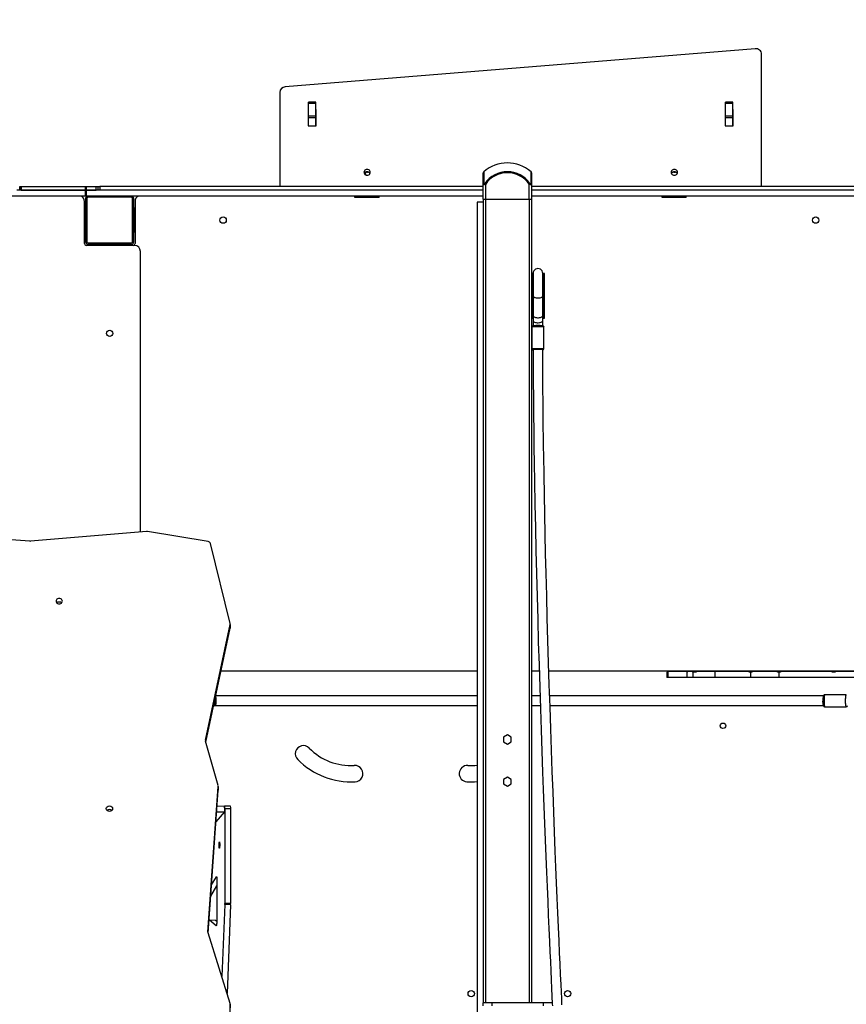
# Model space of a CAD drawing. Units: millimetres. Extents: x -53 to 1979, y 90 to 1305.
# Drawn here: x 821 to 958, y 566 to 730 of the extents above; entities that cross this region are included whole.
import ezdxf

# ---------------------------------------------------------------- set-up
doc = ezdxf.new("R2010")
doc.units = ezdxf.units.MM
doc.header["$LTSCALE"] = 50
doc.header["$PDSIZE"] = -1
doc.layers.add('strefa', color=1, linetype='Continuous')
doc.dimstyles.new('ISO-25', dxfattribs={"dimtxt": 1.5, "dimasz": 1, "dimexe": 0.7, "dimexo": 0.3, "dimgap": 0.3, "dimtad": 1, "dimdec": 0, "dimrnd": 1, "dimtxsty": 'Standard', "dimcen": 2.5, "dimadec": 0, "dimazin": 0, "dimtfac": 1, "dimtmove": 0, "dimatfit": 3, "dimfxl": 1, "dimarcsym": 0})

# ---------------------------------------------------------------- blocks, each defined once
blk = doc.blocks.new('0330')
at = {"color": 7, "linetype": 'Continuous', "lineweight": 25}
for p, q in [((11405.8, 9697.8), (10625.8, 9634.6)), ((11416.6, 9469.2), (11416.6, 9688.6)), ((10616.6, 9625.3), (10616.6, 9469.2)), ((10676.6, 9609.4), (10664.6, 9609.4)), ((10664.6, 9607.5), (10664.6, 9609.4)), ((10664.6, 9607.5), (10676.6, 9607.5)), ((10664.6, 9586.6), (10664.6, 9607.5)), ((10676.6, 9607.5), (10676.6, 9609.4)), ((10676.6, 9586.6), (10676.6, 9607.5)), ((11368.6, 9609.4), (11356.6, 9609.4)), ((11356.6, 9607.5), (11356.6, 9609.4)), ((11356.6, 9607.5), (11368.6, 9607.5)), ((11356.6, 9586.6), (11356.6, 9607.5)), ((11368.6, 9607.5), (11368.6, 9609.4)), ((11368.6, 9586.6), (11368.6, 9607.5)), ((10664.6, 9596.8), (10664.1, 9596.8)), ((10664.1, 9596.8), (10664.1, 9569.9)), ((10664.6, 9593.1), (10664.1, 9593.1)), ((10664.6, 9586.6), (10676.6, 9586.6)), ((10664.6, 9583.4), (10664.6, 9586.6)), ((10677.1, 9596.8), (10676.6, 9596.8)), ((10677.1, 9593.1), (10676.6, 9593.1)), ((10676.6, 9583.4), (10676.6, 9586.6)), ((10677.1, 9569.9), (10677.1, 9596.8)), ((11356.6, 9596.8), (11356.1, 9596.8)), ((11356.1, 9596.8), (11356.1, 9569.9)), ((11356.6, 9593.1), (11356.1, 9593.1)), ((11356.6, 9586.6), (11368.6, 9586.6)), ((11356.6, 9583.4), (11356.6, 9586.6)), ((11369.1, 9596.8), (11368.6, 9596.8)), ((11369.1, 9593.1), (11368.6, 9593.1)), ((11368.6, 9583.4), (11368.6, 9586.6)), ((11369.1, 9569.9), (11369.1, 9596.8)), ((10664.1, 9569.9), (10677.1, 9569.9)), ((10664.6, 9583.4), (10676.6, 9583.4)), ((10664.6, 9569.9), (10664.6, 9583.4)), ((10676.6, 9569.9), (10676.6, 9583.4)), ((11356.1, 9569.9), (11369.1, 9569.9)), ((11356.6, 9583.4), (11368.6, 9583.4)), ((11356.6, 9569.9), (11356.6, 9583.4)), ((11368.6, 9569.9), (11368.6, 9583.4)), ((10758.5, 9492.2), (10759, 9488.3)), ((10760.6, 9493.5), (10760.6, 9492.6)), ((10760.6, 9492.6), (10762.6, 9492.6)), ((10762.6, 9493.5), (10762.6, 9492.6)), ((10954.5, 9473.2), (10954.5, 9492)), ((10955.2, 9493.5), (10955.2, 9474)), ((11033.9, 9474), (11033.9, 9493.5)), ((11034.5, 9492), (11034.5, 9473.2)), ((11270.6, 9493.5), (11270.6, 9492.6)), ((11270.6, 9492.6), (11272.6, 9492.6)), ((11272.6, 9493.5), (11272.6, 9492.6)), ((10954.5, 9448.2), (10954.5, 9473.2)), ((10958.5, 9473.2), (10958.5, 9448.2)), ((11030.5, 9448.2), (11030.5, 9473.2)), ((11034.5, 9473.2), (11034.5, 9448.2)), ((10294, 9463.2), (10180.5, 9463.2)), ((10185.5, 9463.2), (10185.5, 9469.2)), ((10185.5, 9469.2), (10185.9, 9469.2)), ((10185.9, 9463.2), (10185.9, 9469.2)), ((10185.9, 9469.2), (10187.5, 9469.2)), ((10187.5, 9469.2), (10187.5, 9463.2)), ((10187.5, 9469.2), (10294, 9469.2)), ((10187.5, 9463.2), (10294, 9463.2)), ((10294, 9463.2), (10294, 9469.2)), ((10294, 9469.2), (10295.1, 9469.2)), ((10295.1, 9463.2), (10294, 9463.2)), ((10294, 9453.2), (10294, 9463.2)), ((10295.1, 9469.2), (10295.1, 9463.2)), ((10295.1, 9469.2), (10311.9, 9469.2)), ((10295.1, 9463.2), (10311.9, 9463.2)), ((10295.1, 9463.2), (10295.1, 9453.2)), ((10954.5, 9463.2), (10295.1, 9463.2)), ((10311.9, 9463.2), (10311.9, 9469.2)), ((10311.9, 9469.2), (10315.2, 9469.2)), ((10315.2, 9463.2), (10315.2, 9469.2)), ((10315.2, 9469.2), (10317.9, 9469.2)), ((10317.9, 9469.2), (10317.9, 9463.2)), ((10954.5, 9469.2), (10317.9, 9469.2)), ((10954.5, 9463.2), (10317.9, 9463.2)), ((11731.3, 9469.2), (11034.5, 9469.2)), ((11731.3, 9463.2), (11034.5, 9463.2)), ((10294, 9453.2), (10145.3, 9453.2)), ((10292.5, 9374.2), (10292.5, 9444.2)), ((10295.1, 9453.2), (10294, 9453.2)), ((10294.5, 9449.2), (10294.5, 9377.2)), ((10954.5, 9453.2), (10295.1, 9453.2)), ((10296.5, 9449.2), (10296.5, 9377.2)), ((10370.5, 9451.2), (10298.5, 9451.2)), ((10372.5, 9377.2), (10372.5, 9449.2)), ((10374.5, 9377.2), (10374.5, 9449.2)), ((10376.5, 9444.2), (10376.5, 9374.2)), ((10741.6, 9450.7), (10741.6, 9453.2)), ((10781.6, 9450.7), (10741.6, 9450.7)), ((10781.6, 9450.7), (10781.6, 9453.2)), ((10954.5, 9443.2), (10944.5, 9443.2)), ((10944.5, 9443.2), (10944.5, 6653.2)), ((10954.5, 9448.2), (10954.5, 9443.2)), ((10954.5, 9448.2), (10958.5, 9448.2)), ((10954.5, 9443.2), (10954.5, 8113.2)), ((10958.5, 9448.2), (10958.5, 8113.2)), ((10958.5, 9448.2), (11030.5, 9448.2)), ((11030.5, 9448.2), (11030.5, 8113.2)), ((11030.5, 9448.2), (11034.5, 9448.2)), ((11731.3, 9453.2), (11034.5, 9453.2)), ((11034.5, 9448.2), (11034.5, 8113.2)), ((11251.6, 9450.7), (11251.6, 9453.2)), ((11291.6, 9450.7), (11251.6, 9450.7)), ((11291.6, 9450.7), (11291.6, 9453.2)), ((10293.5, 9433.1), (10292.5, 9433.1)), ((10293.5, 9429.1), (10292.5, 9429.1)), ((10293.5, 9433.1), (10293.5, 9429.1)), ((10294.5, 9429.2), (10293.5, 9429.2)), ((10293.5, 9429.1), (10293.5, 9397.1)), ((10374.5, 9429.2), (10375.5, 9429.2)), ((10376.5, 9433.1), (10375.5, 9433.1)), ((10375.5, 9433.1), (10375.5, 9429.1)), ((10375.5, 9429.1), (10375.5, 9397.1)), ((10376.5, 9429.1), (10375.5, 9429.1)), ((10293.5, 9397.1), (10292.5, 9397.1)), ((10293.5, 9393.1), (10292.5, 9393.1)), ((10293.5, 9397.2), (10294.5, 9397.2)), ((10293.5, 9397.1), (10293.5, 9393.1)), ((10375.5, 9397.2), (10374.5, 9397.2)), ((10375.5, 9397.1), (10375.5, 9393.1)), ((10376.5, 9397.1), (10375.5, 9397.1)), ((10376.5, 9393.1), (10375.5, 9393.1)), ((10298.5, 9375.2), (10370.5, 9375.2)), ((10298.5, 9373.2), (10370.5, 9373.2)), ((10318.5, 9372.2), (10318.5, 9373.2)), ((10350.5, 9373.2), (10350.5, 9372.2)), ((10375.5, 9371.2), (10295.5, 9371.2)), ((10314.5, 9371.2), (10314.5, 9372.2)), ((10318.5, 9372.2), (10314.5, 9372.2)), ((10350.5, 9372.2), (10318.5, 9372.2)), ((10318.5, 9371.2), (10318.5, 9372.2)), ((10354.5, 9372.2), (10350.5, 9372.2)), ((10350.5, 9371.2), (10350.5, 9372.2)), ((10354.5, 9371.2), (10354.5, 9372.2)), ((10385.5, 8895), (10385.5, 9361.2)), ((11036.8, 9324.7), (11034.5, 9324.7)), ((11036.8, 9287.2), (11036.8, 9324.7)), ((11037.3, 9324.6), (11037.3, 9287.2)), ((11053.3, 9287.2), (11053.3, 9324.6)), ((11056, 9324.7), (11053.8, 9324.7)), ((11053.8, 9324.7), (11053.8, 9287.2)), ((11056, 9287.2), (11056, 9324.7)), ((11034.5, 9287.2), (11036.8, 9287.2)), ((11036.8, 9254.4), (11036.8, 9287.2)), ((11037.3, 9287.2), (11037.3, 9254.4)), ((11053.3, 9254.4), (11053.3, 9287.2)), ((11053.8, 9287.2), (11056, 9287.2)), ((11053.8, 9287.2), (11053.8, 9254.4)), ((11056, 9254.4), (11056, 9287.2)), ((11034.5, 9254.4), (11036.8, 9254.4)), ((11034.5, 9250.3), (11037.3, 9250.3)), ((11037.3, 9254.4), (11037.3, 9246.1)), ((11037.3, 9246.1), (11037.3, 9237.4)), ((11053.3, 9246.1), (11053.3, 9254.4)), ((11053.3, 9250.3), (11056, 9250.3)), ((11053.3, 9237.4), (11053.3, 9246.1)), ((11053.8, 9254.4), (11056, 9254.4)), ((11056, 9250.3), (11056, 9254.4)), ((11035.3, 9235.4), (11035.3, 9199.5)), ((11055.3, 9199.5), (11055.3, 9235.4)), ((10201.8, 8879.6), (10072.5, 8889.8)), ((10395.7, 8895.8), (10202.8, 8879.6)), ((10497.7, 8879.2), (10397.1, 8895.8)), ((10534.3, 8742.9), (10501.7, 8875.8)), ((10493.6, 8549.5), (10534.4, 8741.2)), ((10494.1, 8546), (10534.4, 8735.2)), ((10534.4, 8736), (10534.4, 8742)), ((10534.4, 8741.2), (10534.4, 8735.2)), ((10519.3, 8664.2), (10944.5, 8664.2)), ((11034.5, 8664.2), (11047.4, 8664.2)), ((11063.4, 8664.2), (11642.5, 8664.2)), ((11259, 8662.2), (11259, 8653.2)), ((11260.9, 8662.2), (11259, 8662.2)), ((11260.9, 8653.2), (11259, 8653.2)), ((11260.9, 8663.2), (11260.9, 8653.2)), ((11292.3, 8663.2), (11260.9, 8663.2)), ((11292.5, 8653.2), (11260.9, 8653.2)), ((11292.3, 8663.2), (11292.3, 8662.2)), ((11292.3, 8663.2), (11292.8, 8663.2)), ((11292.5, 8662.2), (11292.3, 8662.2)), ((11292.5, 8662.2), (11292.5, 8653.2)), ((11292.8, 8662.2), (11292.5, 8662.2)), ((11302.4, 8653.2), (11292.5, 8653.2)), ((11292.8, 8663.2), (11292.8, 8662.2)), ((11302, 8663.2), (11292.8, 8663.2)), ((11302, 8663.2), (11302, 8662.2)), ((11302, 8663.2), (11308, 8663.2)), ((11302.4, 8662.2), (11302, 8662.2)), ((11302.4, 8662.2), (11302.4, 8653.2)), ((11308, 8662.2), (11302.4, 8662.2)), ((11338.9, 8653.2), (11302.4, 8653.2)), ((11308, 8663.2), (11308, 8662.2)), ((11338.9, 8663.2), (11308, 8663.2)), ((11338.9, 8663.2), (11338.9, 8653.2)), ((11395.9, 8663.2), (11338.9, 8663.2)), ((11398.1, 8653.2), (11338.9, 8653.2)), ((11395.9, 8662.2), (11395.9, 8663.2)), ((11395.9, 8663.2), (11400, 8663.2)), ((11398.1, 8662.2), (11395.9, 8662.2)), ((11398.1, 8662.2), (11398.1, 8653.2)), ((11401, 8662.2), (11398.1, 8662.2)), ((11445.1, 8653.2), (11398.1, 8653.2)), ((11400, 8662.2), (11400, 8663.2)), ((11400, 8663.2), (11401, 8663.2)), ((11401, 8662.2), (11401, 8663.2)), ((11443, 8663.2), (11401, 8663.2)), ((11443, 8663.2), (11443, 8662.2)), ((11443, 8663.2), (11443.1, 8663.2)), ((11443, 8663.2), (11448, 8663.2)), ((11445.1, 8662.2), (11443, 8662.2)), ((11443.1, 8662.2), (11443.1, 8663.2)), ((11445.1, 8662.2), (11445.1, 8653.2)), ((11448, 8662.2), (11445.1, 8662.2)), ((11658.5, 8653.2), (11445.1, 8653.2)), ((11447.9, 8663.2), (11447.9, 8662.2)), ((11448, 8663.2), (11447.9, 8663.2)), ((11448, 8663.2), (11448, 8662.2)), ((11533.9, 8663.2), (11448, 8663.2)), ((11533.9, 8662.2), (11533.9, 8663.2)), ((11533.9, 8663.2), (11533.9, 8662.2)), ((11533.9, 8663.2), (11533.9, 8663.2)), ((11533.9, 8663.2), (11538.5, 8663.2)), ((11538.9, 8662.2), (11533.9, 8662.2)), ((11538.5, 8663.2), (11538.5, 8662.2)), ((11538.9, 8663.2), (11538.5, 8663.2)), ((11538.9, 8663.2), (11538.9, 8662.2)), ((11640.2, 8663.2), (11538.9, 8663.2)), ((10944.5, 8622.7), (10510.4, 8622.7)), ((11048.7, 8622.7), (11034.5, 8622.7)), ((11519.4, 8622.7), (11064.7, 8622.7)), ((11557.1, 8624.7), (11521.4, 8624.7)), ((10507, 8606.5), (10507.9, 8606.5)), ((10509.8, 8606.7), (10944.5, 8606.7)), ((11034.5, 8606.7), (11049.2, 8606.7)), ((11065.2, 8606.7), (11519.4, 8606.7)), ((11521.4, 8604.7), (11557.1, 8604.7)), ((10994.5, 8558), (10988, 8554.2)), ((11001.1, 8554.2), (10994.5, 8558)), ((10493.6, 8549.5), (10493.6, 8547.9)), ((10514.3, 8473.7), (10493.6, 8547.7)), ((10988, 8554.2), (10988, 8546.6)), ((10988, 8546.6), (10994.5, 8542.8)), ((10994.5, 8542.8), (11001.1, 8546.6)), ((11001.1, 8546.6), (11001.1, 8554.2)), ((10994.5, 8488), (10988, 8484.2)), ((10988, 8484.2), (10988, 8476.6)), ((10988, 8476.6), (10994.5, 8472.8)), ((11001.1, 8484.2), (10994.5, 8488)), ((10994.5, 8472.8), (11001.1, 8476.6)), ((11001.1, 8476.6), (11001.1, 8484.2)), ((10497.5, 8230.6), (10514.5, 8472.4)), ((10497.8, 8228.8), (10514.5, 8466.4)), ((10514.5, 8466.6), (10514.5, 8472.6)), ((10514.5, 8472.4), (10514.5, 8466.4)), ((10512.6, 8439.9), (10525, 8440.1)), ((10525, 8440.1), (10525, 8430.1)), ((10525, 8430.1), (10510.8, 8413.5)), ((10511.9, 8430), (10525, 8430.1)), ((10534.8, 8439.6), (10525, 8439.8)), ((10525.3, 8435.4), (10525.3, 8278.1)), ((10535.2, 8435.2), (10525.3, 8435.4)), ((10535.2, 8435.2), (10535.2, 8278)), ((10503.4, 8309), (10511.5, 8322.5)), ((10511.8, 8322.5), (10511.5, 8322.5)), ((10512.4, 8314.5), (10512.3, 8250.7)), ((10502.1, 8289.9), (10512.4, 8307.2)), ((10535.2, 8278), (10525.3, 8278.1)), ((10525.3, 8276.1), (10520.4, 8156.5)), ((10535.2, 8276), (10525.3, 8276.1)), ((10535.2, 8276), (10529.2, 8128.3)), ((10500, 8250), (10499.2, 8249.3)), ((10511.2, 8240.9), (10500, 8250)), ((10509.9, 8249.9), (10500, 8250)), ((10512.2, 8248), (10509.9, 8249.9)), ((10497.5, 8230.6), (10497.5, 8230.1)), ((10534.4, 8111.7), (10497.7, 8229.2)), ((10511.3, 8240.9), (10511.2, 8240.9)), ((10954.5, 8108.2), (10954.5, 8113.2)), ((10969.5, 8113.2), (10954.5, 8113.2)), ((10969.5, 8108.2), (10969.5, 8113.2)), ((11054.5, 8113.2), (10969.5, 8113.2)), ((11054.5, 8108.2), (11054.5, 8113.2)), ((11069.2, 8113.2), (11054.5, 8113.2)), ((10534.5, 8011.2), (10534.5, 8110.5)), ((10534.5, 8110.5), (10534.5, 8104.5))]:
    blk.add_line(p, q, dxfattribs=at)
at = {"color": 7, "linetype": 'Continuous', "lineweight": 25, "flags": 128}
for points in [[(10761.6, 9497.3), (10760.3, 9497.1), (10759, 9496.7), (10757.9, 9495.9), (10757.1, 9494.9), (10756.6, 9493.7), (10756.4, 9492.4), (10756.6, 9491.2), (10757.1, 9490), (10757.9, 9489), (10759, 9488.2), (10760.3, 9487.7), (10761.6, 9487.6), (10763, 9487.7), (10764.3, 9488.2), (10765.4, 9489), (10766.2, 9490), (10766.7, 9491.2), (10766.9, 9492.4), (10766.7, 9493.7), (10766.2, 9494.9), (10765.4, 9495.9), (10764.3, 9496.7), (10763, 9497.1), (10761.6, 9497.3)], [(11271.6, 9497.3), (11270.3, 9497.1), (11269, 9496.7), (11267.9, 9495.9), (11267.1, 9494.9), (11266.6, 9493.7), (11266.4, 9492.4), (11266.6, 9491.2), (11267.1, 9490), (11267.9, 9489), (11269, 9488.2), (11270.3, 9487.7), (11271.6, 9487.6), (11273, 9487.7), (11274.3, 9488.2), (11275.4, 9489), (11276.2, 9490), (11276.7, 9491.2), (11276.9, 9492.4), (11276.7, 9493.7), (11276.2, 9494.9), (11275.4, 9495.9), (11274.3, 9496.7), (11273, 9497.1), (11271.6, 9497.3)], [(10958.5, 9473.2), (10957.7, 9472.6), (10956.8, 9472.2), (10956.2, 9472), (10955.8, 9471.9), (10955.4, 9472), (10955, 9472.1), (10954.8, 9472.4), (10954.5, 9473.2)], [(10955.2, 9474), (10955.3, 9473.2), (10955.5, 9473), (10955.7, 9472.8), (10955.9, 9472.8), (10956.1, 9472.8), (10956.4, 9473), (10956.9, 9473.5), (10957.3, 9474)], [(10958.5, 9473.2), (10958.4, 9473.3), (10958.2, 9473.4), (10958, 9473.5), (10957.9, 9473.6), (10957.7, 9473.7), (10957.6, 9473.8), (10957.4, 9473.9), (10957.3, 9474)], [(11030.5, 9473.2), (11030.7, 9473.3), (11030.9, 9473.4), (11031.1, 9473.5), (11031.2, 9473.6), (11031.4, 9473.7), (11031.5, 9473.8), (11031.7, 9473.9), (11031.8, 9474)], [(11034.5, 9473.2), (11034.5, 9472.6), (11034.2, 9472.2), (11033.8, 9472), (11033.4, 9471.9), (11033, 9472), (11032.4, 9472.1), (11031.8, 9472.4), (11030.5, 9473.2)], [(11031.8, 9474), (11032.4, 9473.2), (11032.7, 9473), (11033.1, 9472.8), (11033.3, 9472.8), (11033.5, 9472.8), (11033.7, 9473), (11033.8, 9473.5), (11033.9, 9474)], [(11037.3, 9321.8), (11037, 9322.9), (11036.8, 9324.7)], [(11053.8, 9324.7), (11053.6, 9322.9), (11053.4, 9322.2)], [(11036.8, 9287.2), (11037, 9287.9), (11037.2, 9288.2)], [(11037.3, 9287.2), (11037.3, 9286.8), (11037.7, 9286.1), (11038.4, 9285.5), (11039.5, 9284.9), (11040.8, 9284.4), (11042.3, 9284.1), (11044, 9283.9), (11045.7, 9283.9), (11047.4, 9284), (11049, 9284.3), (11050.5, 9284.7), (11051.7, 9285.2), (11052.6, 9285.8), (11053.1, 9286.5), (11053.3, 9287.2), (11053.3, 9287.2)], [(11053.3, 9288.4), (11053.6, 9287.9), (11053.8, 9287.2)], [(11037.3, 9250.5), (11037.1, 9250.7), (11036.8, 9251.6), (11036.8, 9253.1), (11036.8, 9254.4)], [(11037.3, 9254.4), (11037.5, 9253.7), (11038, 9253.1), (11038.8, 9252.4), (11039.9, 9251.9), (11041.3, 9251.5), (11042.8, 9251.2), (11044.5, 9251.1), (11046.1, 9251.1), (11047.8, 9251.2), (11049.3, 9251.5), (11050.7, 9251.9), (11051.8, 9252.4), (11052.6, 9253.1), (11053.1, 9253.7), (11053.3, 9254.4)], [(11037.3, 9246.1), (11037.4, 9245.5), (11037.8, 9244.8), (11038.6, 9244.2), (11039.7, 9243.7), (11041, 9243.2), (11042.6, 9242.9), (11044.2, 9242.8), (11045.9, 9242.7), (11047.6, 9242.9), (11049.2, 9243.2), (11050.6, 9243.6), (11051.7, 9244.1), (11052.6, 9244.7), (11053.1, 9245.4), (11053.3, 9246.1), (11053.3, 9246.1)], [(11053.8, 9254.4), (11053.8, 9252.4), (11053.7, 9251), (11053.3, 9250.5)], [(11055.3, 9235.4), (11055.1, 9235.6), (11054.6, 9235.7), (11053.7, 9235.8), (11052.5, 9235.9), (11051.1, 9236), (11049.5, 9236), (11047.7, 9236.1), (11045.8, 9236.1), (11043.9, 9236.1), (11042, 9236.1), (11040.3, 9236), (11038.7, 9235.9), (11037.4, 9235.8), (11036.4, 9235.7), (11035.7, 9235.6), (11035.3, 9235.5), (11035.3, 9235.4)], [(11035.3, 9199.5), (11035.3, 9199.6), (11035.7, 9199.7), (11036.4, 9199.8), (11037.4, 9199.9), (11038.7, 9200), (11040.3, 9200.1), (11042, 9200.2), (11043.9, 9200.2), (11045.8, 9200.2), (11047.7, 9200.2), (11049.5, 9200.1), (11051.1, 9200.1), (11052.5, 9200), (11053.7, 9199.9), (11054.6, 9199.8), (11055.1, 9199.6), (11055.3, 9199.5)], [(11037.3, 9197.4), (11037.3, 9195.2), (11037.4, 9175.6), (11037.4, 9157.1), (11037.6, 9139.8), (11037.7, 9123.7), (11037.8, 9111.9), (11037.9, 9100.9), (11038, 9090.6), (11038.1, 9081.1), (11038.2, 9072.4), (11038.3, 9064.5), (11038.7, 9036.6), (11039.1, 9008.3), (11039.6, 8979.6), (11040.3, 8940.9), (11041.1, 8902.4), (11041.9, 8864.2), (11042.8, 8826.2), (11043.8, 8787.8), (11044.9, 8749.7), (11045.9, 8712), (11047.1, 8674.6), (11048.2, 8637.6), (11049.4, 8601.6), (11050.6, 8566), (11051.8, 8530.9), (11053.1, 8496.3), (11054.1, 8467.4), (11055.2, 8438.9), (11056.3, 8410.8), (11057.3, 8383.3), (11058.4, 8356.2), (11059.5, 8329.8), (11060.5, 8305.4), (11061.5, 8281.7), (11062.5, 8258.6), (11063.5, 8236.2), (11064.4, 8214.7), (11065.2, 8197.8), (11065.9, 8181.6), (11066.6, 8166), (11067.3, 8151.1), (11067.9, 8137), (11068.5, 8123.8), (11069.1, 8111.4), (11069.3, 8108.2)], [(11053.3, 9197.5), (11053.1, 9197.6), (11052.6, 9197.7)], [(11085.2, 8109.8), (11084.7, 8120.3), (11084.2, 8131.4), (11083.7, 8143.2), (11082.9, 8159.9), (11082.1, 8177.6), (11081.2, 8196.2), (11080.4, 8215.7), (11079.4, 8238.6), (11078.3, 8262.3), (11077.3, 8286.9), (11076.2, 8312.3), (11075.2, 8338.3), (11074.1, 8364.9), (11072.8, 8397), (11071.5, 8429.8), (11070.3, 8463.3), (11069, 8497.3), (11067.8, 8532.5), (11066.5, 8568.2), (11065.3, 8604.4), (11064.1, 8641), (11063, 8678), (11061.9, 8714.7), (11060.8, 8751.8), (11059.8, 8789.1), (11058.8, 8826.8), (11058, 8859), (11057.3, 8891.3), (11056.6, 8923.9), (11056, 8956.6), (11055.4, 8989.3), (11054.9, 9021.7), (11054.6, 9037.4), (11054.4, 9053.1), (11054.2, 9068.7), (11054.1, 9078.5), (11054, 9089.4), (11053.9, 9101.5), (11053.8, 9114.6), (11053.6, 9129.1), (11053.5, 9144.6), (11053.4, 9161.2), (11053.3, 9178.8), (11053.3, 9197.4), (11053.3, 9197.5)], [(10245.3, 8780.2), (10245.5, 8779), (10246, 8777.9), (10246.8, 8777), (10247.9, 8776.3), (10249.2, 8775.8), (10250.5, 8775.7), (10251.9, 8775.8), (10253.2, 8776.3), (10254.3, 8777), (10255.1, 8777.9), (10255.6, 8779), (10255.8, 8780.2), (10255.6, 8781.4), (10255.1, 8782.5), (10254.3, 8783.4), (10253.2, 8784.1), (10251.9, 8784.6), (10250.5, 8784.7), (10249.2, 8784.6), (10247.9, 8784.1), (10246.8, 8783.4), (10246, 8782.5), (10245.5, 8781.4), (10245.3, 8780.2)], [(11521.4, 8624.6), (11521.2, 8624.7), (11520.5, 8624.5), (11519.9, 8624.1), (11519.6, 8623.7), (11519.3, 8623.3), (11519.1, 8622.8), (11518.9, 8621.8), (11518.7, 8620.7), (11518.6, 8619.4), (11518.5, 8617.9), (11518.4, 8616.3), (11518.4, 8614.9)], [(11521.4, 8624.7), (11521.3, 8624.6), (11521, 8624.3), (11520.8, 8623.6), (11520.6, 8622.5), (11520.5, 8621.2), (11520.3, 8619.7), (11520.2, 8617.9), (11520.2, 8616.1), (11520.2, 8614.2), (11520.2, 8612.3), (11520.3, 8610.5), (11520.4, 8608.9), (11520.5, 8607.4), (11520.7, 8606.3), (11520.9, 8605.4), (11521.1, 8604.9), (11521.4, 8604.7)], [(11557.1, 8604.7), (11556.9, 8604.9), (11556.7, 8605.4), (11556.5, 8606.3), (11556.3, 8607.4), (11556.1, 8608.9), (11556, 8610.5), (11555.9, 8612.3), (11555.9, 8614.2), (11555.9, 8616.1), (11556, 8617.9), (11556.1, 8619.7), (11556.2, 8621.2), (11556.4, 8622.5), (11556.6, 8623.6), (11556.8, 8624.3), (11557, 8624.6), (11557.1, 8624.7)], [(10507.9, 8606.5), (10508.6, 8606.7), (10509.2, 8607), (10509.6, 8607.4), (10509.8, 8607.8), (10510, 8608.2), (10510.2, 8608.9), (10510.4, 8609.9), (10510.5, 8611.1), (10510.6, 8612.5), (10510.7, 8614), (10510.7, 8615.7), (10510.7, 8615.8)], [(10507.9, 8606.5), (10508.1, 8606.7), (10508.3, 8607.2), (10508.4, 8608.1), (10508.6, 8609.3), (10508.7, 8610.7), (10508.8, 8612.4), (10508.9, 8614.2), (10508.9, 8615.7)], [(10509.4, 8607.1), (10509.6, 8606.8), (10509.9, 8606.7), (10510.2, 8607), (10510.5, 8607.6), (10510.8, 8608.6), (10511, 8609.8), (10511.1, 8611.3), (10511.2, 8613), (10511.3, 8614.7)], [(11518.4, 8614.9), (11518.4, 8614.7), (11518.4, 8613), (11518.5, 8611.5), (11518.6, 8610), (11518.7, 8608.7), (11518.9, 8607.6), (11519.1, 8606.6), (11519.4, 8606), (11519.7, 8605.5), (11520.1, 8605.1), (11520.8, 8604.8), (11521.4, 8604.7)], [(10514.5, 8466.4), (10514.5, 8466.5), (10514.5, 8466.6)], [(10516.6, 8380.2), (10516.7, 8380), (10516.8, 8379.5), (10516.9, 8378.6), (10517, 8377.5), (10517, 8376.3), (10517.1, 8374.9), (10517, 8373.5), (10516.9, 8372.3), (10516.9, 8371.2), (10516.7, 8370.4), (10516.6, 8369.8), (10516.5, 8369.7), (10516.3, 8369.8), (10516.2, 8370.4), (10516.1, 8371.2), (10516, 8372.3), (10516, 8373.6), (10516, 8374.9), (10516, 8376.3), (10516.1, 8377.5), (10516.2, 8378.6), (10516.3, 8379.5), (10516.5, 8380), (10516.6, 8380.2)], [(10511.5, 8322.5), (10511.7, 8322.6), (10511.8, 8322.4), (10512, 8321.7), (10512.1, 8320.8), (10512.3, 8319.5), (10512.4, 8318), (10512.4, 8316.3), (10512.4, 8314.5)], [(10512.3, 8250.7), (10512.3, 8248.8), (10512.2, 8246.8), (10512.1, 8245.1), (10511.9, 8243.5), (10511.8, 8242.3), (10511.6, 8241.4), (10511.4, 8240.9), (10511.2, 8240.9)]]:
    blk.add_lwpolyline(points, dxfattribs=at)
at = {"color": 7, "linetype": 'Continuous', "lineweight": 25}
for centre, radius in [((10522.7, 9413.2), 5.25), ((11506.4, 9413.2), 5.25), ((10334.5, 9225), 5.25), ((11352.4, 8573.2), 4.5), ((10934.5, 8128.2), 5.25), ((11094.5, 8128.2), 5.25)]:
    blk.add_circle(centre, radius, dxfattribs=at)
for centre, radius, start, end in [((11406.9, 9688.2), 9.73, 2.4913, 96.8049), ((10626.2, 9625), 9.58, 92.6722, 178.0046), ((10994.5, 9448.2), 60, 49.0673, 130.9327), ((10761.5, 9488.3), 5.23, 88.7371, 154.6931), ((10760.6, 9487.1), 5.5, 89.7548, 125.1993), ((10761.7, 9488.3), 5.26, 25.4849, 91.0798), ((10762.7, 9487.1), 5.5, 53.2058, 90.2582), ((10956.5, 9492), 2, 130.9327, 180), ((10994.5, 9448.2), 45.3, 34.7563, 145.2437), ((10994.5, 9448.2), 43.8, 34.7563, 145.2437), ((11032.5, 9492), 2, 360, 49.0673), ((11271.5, 9488.3), 5.23, 88.727, 154.7083), ((11270.6, 9487.1), 5.5, 89.7463, 126.1402), ((11271.7, 9488.3), 5.26, 25.4827, 91.082), ((11272.7, 9487.1), 5.51, 55.7636, 90.2259), ((10955.6, 9473), 1.05, 109.7624, 172.8871), ((11033.5, 9473), 1.05, 7.0879, 70.2627), ((10282.5, 9444.2), 10, 0, 64.1581), ((10298.5, 9449.2), 4, 90, 180), ((10298.5, 9449.2), 2, 90, 180), ((10370.5, 9449.2), 4, 0, 90), ((10370.5, 9449.2), 2, 0, 90), ((10386.5, 9444.2), 10, 115.8419, 180), ((10295.5, 9374.2), 3, 180, 270), ((10298.5, 9377.2), 4, 180, 270), ((10298.5, 9377.2), 2, 180, 270), ((10370.5, 9377.2), 2, 270, 0), ((10370.5, 9377.2), 4, 270, 0), ((10373.5, 9374.2), 3, 270, 0), ((10375.5, 9361.2), 10, 0, 90), ((11045.3, 9324.7), 8, 359.6102, 180.3898), ((11038.6, 9254.3), 1.84, 136.6916, 177.7888), ((11052, 9254.3), 1.84, 2.2112, 43.3084), ((11037.6, 9235.3), 2.25, 92.7097, 176.5263), ((11045.4, 9165.7), 72.3, 84.202, 96.0462), ((11053, 9235.2), 2.35, 4.5426, 86.5658), ((11037.5, 9199.6), 2.22, 181.4876, 264.1101), ((11037.9, 9196.7), 0.987, 91.5399, 127.0659), ((11045.3, 9124.3), 73.8, 84.322, 95.8057), ((11053.1, 9199.6), 2.21, 275.3675, 357.8579), ((10396.2, 8890.1), 5.76, 80.6547, 94.8091), ((10202.3, 8885.4), 5.77, 265.4981, 274.7939), ((10497.1, 8874.5), 4.73, 16.4673, 82.969), ((10250.5, 8773), 5.75, 46.7263, 133.2737), ((10530.7, 8742), 3.75, 347.9223, 13.8924), ((10530.7, 8736), 3.77, 347.9547, 359.9783), ((10458.1, 8617), 52.6, 358.7824, 6.2561), ((10485, 8615.5), 26.3, 358.1916, 13.352), ((11538.2, 8615.9), 20.2, 161.5052, 183.5844), ((11538.5, 8613.4), 20.6, 176.5382, 198.0998), ((11557, 8607.1), 2.45, 273.4733, 349.4397), ((10497.2, 8548.7), 3.76, 167.9415, 195.7198), ((10656, 8526.7), 13.5, 44.0546, 225.115), ((10734.9, 8603.9), 96.9, 224.4348, 273.2648), ((10734.9, 8603.9), 123.9, 224.4615, 273.2529), ((10741.3, 8493.7), 13.5, 272.4015, 93.9519), ((10928.1, 8493.7), 13.5, 87.5985, 266.0481), ((10934.2, 8603.9), 96.9, 266.7352, 276.134), ((10510.7, 8472.6), 3.75, 355.9605, 15.7548), ((10934.2, 8603.9), 123.9, 266.7471, 274.7885), ((10499.3, 8435.8), 26, 359.0187, 7.5193), ((10525.2, 8436.5), 10.1, 353.062, 18.3893), ((10476.8, 8278.1), 48.5, 357.6717, 0.0337), ((10486.7, 8278), 48.5, 357.6718, 0.0336), ((10501.3, 8230.3), 3.79, 176.0513, 197.3843), ((10530.7, 8110.5), 3.8, 0.0549, 17.3602)]:
    blk.add_arc(centre, radius, start, end, dxfattribs=at)
blk.add_ellipse((10334, 8435.5), major_axis=(5.25, 0), ratio=0.865995, dxfattribs=at)
blk.add_ellipse((10334, 8429.5), major_axis=(5.25, 0), ratio=0.865995, start_param=0.720622, end_param=2.420971, dxfattribs=at)
blk = doc.blocks.new('*D5')
at = {"layer": 'Defpoints', "color": 0}
for p in [(1777.71, 1280.24), (1777.71, 749.87), (-53.05, 560.18)]:
    blk.add_point(p, dxfattribs=at)
at = {"layer": 'strefa', "color": 0, "lineweight": -2}
for p, q in [((-53.05, 585.18), (-53.05, 1305.24)), ((1777.71, 774.87), (1777.71, 1305.24)), ((-28.05, 1280.24), (792.33, 1280.24)), ((1752.71, 1280.24), (932.33, 1280.24))]:
    blk.add_line(p, q, dxfattribs=at)
at = {"layer": 'strefa', "color": 0}
for points in [[(-28.05, 1284.4), (-28.05, 1276.07), (-53.05, 1280.24)], [(1752.71, 1276.07), (1752.71, 1284.4), (1777.71, 1280.24)]]:
    blk.add_solid(points, dxfattribs=at)
at = {"layer": 'strefa', "color": 0, "insert": (862.33, 1280.24), "char_height": 30, "attachment_point": 5}
blk.add_mtext('1831', dxfattribs=at)
blk = doc.blocks.new('*D6')
at = {"layer": 'Defpoints', "color": 0}
for p in [(768.2, 1041.87), (770.87, 90.19), (1953.89, 90.19)]:
    blk.add_point(p, dxfattribs=at)
at = {"layer": 'strefa', "color": 0, "lineweight": -2}
for p, q in [((793.2, 1041.87), (1978.89, 1041.87)), ((1953.89, 1016.87), (1953.89, 631.03)), ((1953.89, 115.19), (1953.89, 501.03)), ((795.87, 90.19), (1978.89, 90.19))]:
    blk.add_line(p, q, dxfattribs=at)
at = {"layer": 'strefa', "color": 0}
for points in [[(1958.06, 1016.87), (1949.72, 1016.87), (1953.89, 1041.87)], [(1949.72, 115.19), (1958.06, 115.19), (1953.89, 90.19)]]:
    blk.add_solid(points, dxfattribs=at)
at = {"layer": 'strefa', "color": 0, "insert": (1953.89, 566.03), "char_height": 30, "attachment_point": 5, "rotation": 90}
blk.add_mtext('952', dxfattribs=at)
blk = doc.blocks.new('*D7')
at = {"layer": 'Defpoints', "color": 0}
for p in [(1588.56, 1172.39), (1588.56, 712.39), (96.94, 560.18)]:
    blk.add_point(p, dxfattribs=at)
at = {"layer": 'strefa', "color": 0, "lineweight": -2}
for p, q in [((96.94, 585.18), (96.94, 1197.39)), ((1588.56, 737.39), (1588.56, 1197.39)), ((121.94, 1172.39), (767.75, 1172.39)), ((1563.56, 1172.39), (917.75, 1172.39))]:
    blk.add_line(p, q, dxfattribs=at)
at = {"layer": 'strefa', "color": 0}
for points in [[(121.94, 1176.55), (121.94, 1168.22), (96.94, 1172.39)], [(1563.56, 1168.22), (1563.56, 1176.55), (1588.56, 1172.39)]]:
    blk.add_solid(points, dxfattribs=at)
at = {"layer": 'strefa', "color": 0, "insert": (842.75, 1172.39), "char_height": 30, "attachment_point": 5}
blk.add_mtext('1492', dxfattribs=at)
blk = doc.blocks.new('*D8')
at = {"layer": 'Defpoints', "color": 0}
for p in [(817.08, 891.58), (1865.65, 891.58), (772.05, 219.55)]:
    blk.add_point(p, dxfattribs=at)
at = {"layer": 'strefa', "color": 0, "lineweight": -2}
for p, q in [((842.08, 891.58), (1890.65, 891.58)), ((1865.65, 866.58), (1865.65, 620.57)), ((1865.65, 244.55), (1865.65, 490.57)), ((797.05, 219.55), (1890.65, 219.55))]:
    blk.add_line(p, q, dxfattribs=at)
at = {"layer": 'strefa', "color": 0}
for points in [[(1869.81, 866.58), (1861.48, 866.58), (1865.65, 891.58)], [(1861.48, 244.55), (1869.81, 244.55), (1865.65, 219.55)]]:
    blk.add_solid(points, dxfattribs=at)
at = {"layer": 'strefa', "color": 0, "insert": (1865.65, 555.57), "char_height": 30, "attachment_point": 5, "rotation": 90}
blk.add_mtext('672', dxfattribs=at)

msp = doc.modelspace()

# ---------------------------------------------------------------- block references
at = {"xscale": 0.1, "yscale": 0.1, "zscale": 0.1}
msp.add_blockref('0330', (-197.29, -244.63), dxfattribs=at)

# ---------------------------------------------------------------- dimensions: what is measured, and where the dimension line sits
at = {"layer": 'strefa'}
for base, p1, p2, picture, middle in [((1777.71, 1280.24), (-53.05, 560.18), (1777.71, 749.87), '*D5', (862.33, 1280.24)), ((1588.56, 1172.39), (96.94, 560.18), (1588.56, 712.39), '*D7', (842.75, 1172.39))]:
    dim = msp.add_linear_dim(base=base, p1=p1, p2=p2, dimstyle='ISO-25', override={"dimtxt": 30, "dimasz": 25, "dimexe": 25, "dimexo": 25, "dimgap": 25, "dimtad": 0, "dimrnd": 0, "dimzin": 1, "dimadec": 2, "dimtzin": 1}, dxfattribs=at)
    dim.commit()
    dim.dimension.update_dxf_attribs({"geometry": picture, "text_midpoint": middle})
for base, p1, p2, picture, middle in [((1953.89, 90.19), (768.2, 1041.87), (770.87, 90.19), '*D6', (1953.89, 566.03)), ((1865.65, 891.58), (772.05, 219.55), (817.08, 891.58), '*D8', (1865.65, 555.57))]:
    dim = msp.add_linear_dim(base=base, p1=p1, p2=p2, angle=90, dimstyle='ISO-25', override={"dimtxt": 30, "dimasz": 25, "dimexe": 25, "dimexo": 25, "dimgap": 25, "dimtad": 0, "dimrnd": 0, "dimzin": 1, "dimadec": 2, "dimtzin": 1}, dxfattribs=at)
    dim.commit()
    dim.dimension.update_dxf_attribs({"geometry": picture, "text_midpoint": middle})

doc.saveas('drawing.dxf')
